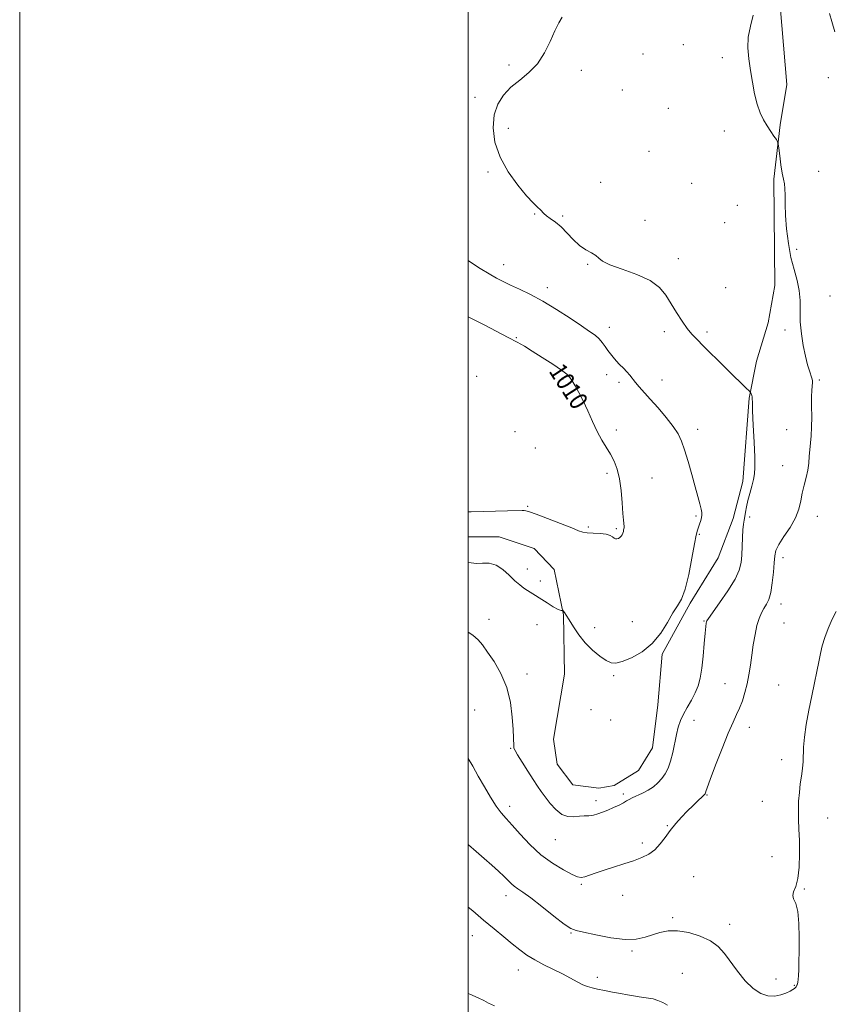
# Model space of a CAD drawing. Extents: x 2054800 to 2057700, y 357300 to 360200.
# Drawn here: x 2054800 to 2055162, y 359046 to 359485 of the extents above; entities that cross this region are included whole.
import ezdxf
from ezdxf.enums import TextEntityAlignment as Align

# ---------------------------------------------------------------- set-up
doc = ezdxf.new("R2010")
doc.units = 0
doc.header["$MEASUREMENT"] = 0
for name, color, linetype, lineweight in [('32000', 7, 'Continuous', 0), ('DTM HARD BREAKLINE', 7, 'Continuous', 0), ('DTM SPOT ELEVATION', 2, 'Continuous', 13), ('INDEX CONTOUR', 41, 'Continuous', 13), ('INDEX CONTOUR LABEL', 244, 'Continuous', 0), ('INTERMEDIATE CONTOUR', 44, 'Continuous', 0)]:
    doc.layers.add(name, color=color, linetype=linetype, lineweight=lineweight)
doc.styles.add('Style-ITALICS', font='ITALICS.shx')

msp = doc.modelspace()

# ---------------------------------------------------------------- linework, layer by layer
at = {"layer": '32000', "flags": 128}
for points in [[(2054800, 357300), (2057700, 357300), (2057700, 360200), (2054800, 360200), (2054800, 357300)], [(2055000, 357500), (2057500, 357500), (2057500, 360000), (2055000, 360000), (2055000, 357500)]]:
    msp.add_lwpolyline(points, dxfattribs=at)
at = {"layer": 'DTM HARD BREAKLINE'}
msp.add_polyline3d([(2055000, 359254.593, 1008.776), (2055013.778, 359254.678, 1008.604), (2055029.435, 359249.456, 1008.415), (2055038.313, 359240.045, 1008.302), (2055042.509, 359219.868, 1007.961), (2055042.928, 359193.451, 1007.47), (2055037.979, 359164.431, 1007.319), (2055039.613, 359153.351, 1007.243), (2055046.687, 359144.159, 1007.319), (2055058.246, 359142.635, 1007.394), (2055064.988, 359143.779, 1007.394), (2055075.944, 359150.526, 1007.13), (2055082.061, 359160.547, 1007.092), (2055084.49, 359179.693, 1007.546), (2055086.408, 359202.312, 1007.886), (2055098.89, 359225.134, 1007.848), (2055111.441, 359245.334, 1007.432), (2055118.094, 359262.851, 1007.016), (2055122.356, 359279.265, 1006.563), (2055125.271, 359316.477, 1006.109), (2055128.428, 359332.894, 1005.466), (2055133.727, 359350.019, 1005.013), (2055136.646, 359366.676, 1004.673), (2055136.231, 359413.995, 1004.257), (2055139.069, 359438.255, 1003.879), (2055142.041, 359456.262, 1003.614), (2055139.092, 359491.378, 1003.539)], dxfattribs=at)
at = {"layer": 'DTM SPOT ELEVATION'}
for p in [(2055095.89, 359473.95, 1005.1), (2055077.89, 359469.81, 1005.3), (2055018.17, 359464.89, 1006.3), (2055113.23, 359468.21, 1004.3), (2055050.36, 359462.59, 1005.6), (2055160.49, 359459.24, 1002.4), (2055068.73, 359453.82, 1005.3), (2055003.04, 359450.52, 1006.5), (2055089.13, 359445.57, 1004.6), (2055017.93, 359436.77, 1005.4), (2055114.19, 359435.53, 1004.4), (2055080.61, 359426.41, 1005.2), (2055008.75, 359417.28, 1006.3), (2055156.25, 359417.5, 1002.9), (2055059.03, 359412.68, 1005.2), (2055099.66, 359412.21, 1004.8), (2055119.96, 359402.46, 1004.4), (2055029.54, 359398.5, 1006.1), (2055042.1, 359397.59, 1005.8), (2055078.79, 359395.66, 1005.6), (2055114.38, 359394.65, 1004.6), (2055146.34, 359382.8, 1003.7), (2055093.68, 359378.57, 1005.4), (2055015.85, 359376.03, 1007.3), (2055053.17, 359376.15, 1006.1), (2055035.18, 359365.66, 1007.5), (2055114.76, 359365.75, 1004.9), (2055161.29, 359361.92, 1003.3), (2055062.91, 359348.06, 1007.4), (2055087.36, 359346.12, 1006.4), (2055141.21, 359346.79, 1004.3), (2055021.47, 359343.41, 1009.9), (2055106.5, 359345.96, 1005.7), (2055003.8, 359326.24, 1011.4), (2055042.18, 359324.96, 1010.3), (2055061.72, 359326.95, 1008.6), (2055086.39, 359324.6, 1007.3), (2055156.47, 359324.6, 1003.8), (2055067.15, 359323.45, 1008.4), (2055066.01, 359302.24, 1009.5), (2055102.22, 359302.5, 1007.5), (2055141.93, 359302.45, 1004.6), (2055020.86, 359301.47, 1011.8), (2055029.94, 359294.24, 1011.6), (2055140.21, 359286.3, 1004.7), (2055061.83, 359282.98, 1010.4), (2055081.97, 359280.82, 1009.1), (2055026.51, 359268.17, 1010.2), (2055101.57, 359263.99, 1008.2), (2055125.42, 359263.46, 1005.6), (2055155.67, 359263.73, 1003.4), (2055053.49, 359258.96, 1010.3), (2055066.08, 359258.25, 1010.2), (2055102.99, 359255.71, 1007.9), (2055140.24, 359245.29, 1003.5), (2055026.39, 359240.37, 1008.6), (2055032.14, 359235, 1008.5), (2055139.35, 359224.65, 1003.4), (2055009.21, 359217.81, 1006.5), (2055030.65, 359215.43, 1007.2), (2055073.18, 359216.81, 1008.4), (2055105.08, 359217.15, 1006.1), (2055140.8, 359216.28, 1002.9), (2055056.33, 359214.21, 1008.3), (2055026.23, 359193.55, 1006.5), (2055064.8, 359192.83, 1007.9), (2055114.46, 359189.21, 1004.9), (2055138.34, 359188.67, 1002.8), (2055002.92, 359177.44, 1004.9), (2055054.7, 359177.68, 1007.6), (2055063.44, 359172.98, 1007.6), (2055100.7, 359172.81, 1005.2), (2055125.31, 359169.76, 1003.4), (2055018.89, 359160.37, 1005.9), (2055139.71, 359155.32, 1002.4), (2055069.12, 359139.96, 1006.3), (2055056.9, 359137.08, 1006.5), (2055106.48, 359139.52, 1003.9), (2055131.07, 359136.68, 1002.7), (2055018.39, 359134.52, 1004.5), (2055160.29, 359129.35, 1001.4), (2055088.78, 359125.83, 1004.1), (2055038.74, 359119.6, 1005.2), (2055077.55, 359118.18, 1004.4), (2055135.35, 359112.12, 1002.6), (2055100.46, 359103.22, 1002.9), (2055050.41, 359099.81, 1003.8), (2055149.77, 359097.61, 1001.9), (2055016.76, 359094.76, 1001.4), (2055068.81, 359094.84, 1003.2), (2055091.17, 359084.91, 1002.2), (2055116.47, 359081.93, 1002.4), (2055001.78, 359076.87, 999.2), (2055045.75, 359078.07, 1001.9), (2055073.04, 359070, 1001.8), (2055022.32, 359061.54, 999.3), (2055057.5, 359058.26, 1000.5), (2055095.45, 359060.11, 1001.1), (2055137.19, 359057.6, 1002.5), (2055145.36, 359054.68, 1002.1)]:
    msp.add_point(p, dxfattribs=at)
at = {"layer": 'INDEX CONTOUR'}
for points in [[(2055000, 359265.748, 1010), (2055001.292, 359265.786, 1010), (2055017.454, 359266.18, 1010), (2055023.998, 359266.373, 1010), (2055024.88, 359266.376, 1010), (2055025.6741, 359266.262, 1010), (2055027.228, 359265.799, 1010), (2055030.321, 359264.703, 1010), (2055035.347, 359262.837, 1010), (2055041.132, 359260.632, 1010), (2055046.1159, 359258.664, 1010), (2055049.192, 359257.375, 1010), (2055051.077, 359256.6829, 1010), (2055052.943, 359256.376, 1010), (2055055.643, 359256.248, 1010), (2055058.741, 359256.126, 1010), (2055061.48, 359255.843, 1010), (2055063.291, 359255.298, 1010), (2055064.354, 359254.638, 1010), (2055065.04, 359254.072, 1010), (2055065.656, 359253.771, 1010), (2055066.272, 359253.739, 1010), (2055066.9, 359253.938, 1010), (2055067.535, 359254.333, 1010), (2055068.126, 359254.889, 1010), (2055068.606, 359255.568, 1010), (2055068.931, 359256.328, 1010), (2055069.136, 359257.08, 1010), (2055069.276, 359257.729, 1010), (2055069.393, 359258.2221, 1010), (2055069.466, 359258.683, 1010), (2055069.462, 359259.28, 1010), (2055069.169, 359262.005, 1010), (2055068.922, 359265.092, 1010), (2055068.62, 359269.753, 1010), (2055068.171, 359275.233, 1010), (2055067.461, 359280.526, 1010), (2055066.401, 359284.857, 1010), (2055065.018, 359288.378, 1010), (2055063.367, 359291.468, 1010), (2055059.497, 359297.7619, 1010), (2055057.415, 359301.553, 1010), (2055055.323, 359306.02, 1010), (2055053.2581, 359310.76, 1010), (2055051.2531, 359315.234, 1010), (2055049.353, 359318.998, 1010), (2055047.669, 359321.972, 1010), (2055046.326, 359324.172, 1010), (2055045.299, 359325.711, 1010), (2055043.976, 359327.093, 1010), (2055041.596, 359328.918, 1010), (2055037.693, 359331.581, 1010), (2055032.998, 359334.6459, 1010), (2055028.534, 359337.467, 1010), (2055024.997, 359339.605, 1010), (2055021.755, 359341.422, 1010), (2055017.844, 359343.488, 1010), (2055007.014, 359349.096, 1010), (2055002.092, 359351.659, 1010), (2055000, 359352.769, 1010)], [(2055000, 359089.569, 1000), (2055002.023, 359087.871, 1000), (2055006.855, 359083.799, 1000), (2055011.499, 359079.939, 1000), (2055015.789, 359076.421, 1000), (2055019.62, 359073.303, 1000), (2055022.974, 359070.612, 1000), (2055026.175, 359068.236, 1000), (2055029.637, 359066.034, 1000), (2055033.632, 359063.888, 1000), (2055041.958, 359059.796, 1000), (2055045.524, 359057.921, 1000), (2055048.54, 359056.283, 1000), (2055051.045, 359055.007, 1000), (2055053.145, 359054.16, 1000), (2055055.205, 359053.583, 1000), (2055057.657, 359053.059, 1000), (2055060.789, 359052.425, 1000), (2055064.32, 359051.722, 1000), (2055067.825, 359051.045, 1000), (2055070.96, 359050.47, 1000), (2055073.706, 359050.007, 1000), (2055076.124, 359049.646, 1000), (2055078.286, 359049.3631, 1000), (2055080.322, 359049.065, 1000), (2055082.3709, 359048.643, 1000), (2055084.528, 359048.001, 1000), (2055086.705, 359047.098, 1000), (2055088.771, 359045.906, 1000)]]:
    msp.add_polyline3d(points, dxfattribs=at)
at = {"layer": 'INTERMEDIATE CONTOUR'}
for points in [[(2055000, 359155.789, 1004), (2055001.961, 359152.355, 1004), (2055004.461, 359148.02, 1004), (2055007.178, 359143.252, 1004), (2055009.905, 359138.565, 1004), (2055012.421, 359134.568, 1004), (2055014.617, 359131.621, 1004), (2055016.843, 359129.1, 1004), (2055019.563, 359126.134, 1004), (2055023.13, 359122.117, 1004), (2055027.456, 359117.49, 1004), (2055032.344, 359112.961, 1004), (2055037.517, 359109.129, 1004), (2055042.3841, 359106.168, 1004), (2055046.277, 359104.146, 1004), (2055048.768, 359103.083, 1004), (2055050.4, 359102.818, 1004), (2055051.96, 359103.1419, 1004), (2055054.1041, 359103.868, 1004), (2055056.968, 359104.888, 1004), (2055060.559, 359106.117, 1004), (2055064.805, 359107.473, 1004), (2055069.313, 359108.885, 1004), (2055073.61, 359110.2869, 1004), (2055077.322, 359111.667, 1004), (2055080.469, 359113.217, 1004), (2055083.171, 359115.185, 1004), (2055085.557, 359117.731, 1004), (2055087.7919, 359120.68, 1004), (2055090.05, 359123.775, 1004), (2055092.467, 359126.795, 1004), (2055095.0171, 359129.683, 1004), (2055097.635, 359132.4179, 1004), (2055100.219, 359134.952, 1004), (2055102.518, 359137.117, 1004), (2055104.247, 359138.716, 1004), (2055105.2139, 359139.637, 1004), (2055105.614, 359140.1089, 1004), (2055105.738, 359140.443, 1004), (2055105.895, 359141.056, 1004), (2055106.46, 359142.78, 1004), (2055107.827, 359146.546, 1004), (2055110.212, 359152.834, 1004), (2055113.127, 359160.294, 1004), (2055115.905, 359167.121, 1004), (2055118.038, 359171.977, 1004), (2055119.631, 359175.381, 1004), (2055120.9469, 359178.319, 1004), (2055122.192, 359181.59, 1004), (2055123.3481, 359185.243, 1004), (2055124.343, 359189.141, 1004), (2055125.134, 359193.181, 1004), (2055125.79, 359197.397, 1004), (2055126.411, 359201.854, 1004), (2055127.084, 359206.537, 1004), (2055127.838, 359211.1, 1004), (2055128.689, 359215.115, 1004), (2055129.643, 359218.27, 1004), (2055130.682, 359220.712, 1004), (2055131.776, 359222.707, 1004), (2055132.888, 359224.562, 1004), (2055133.9411, 359226.769, 1004), (2055134.85, 359229.865, 1004), (2055135.547, 359234.135, 1004), (2055136.043, 359238.865, 1004), (2055136.37, 359243.088, 1004), (2055136.626, 359246.142, 1004), (2055137.181, 359248.5741, 1004), (2055138.474, 359251.236, 1004), (2055140.744, 359254.754, 1004), (2055143.4419, 359258.861, 1004), (2055145.821, 359263.0649, 1004), (2055147.332, 359266.978, 1004), (2055148.218, 359270.63, 1004), (2055148.919, 359274.152, 1004), (2055149.768, 359277.646, 1004), (2055150.661, 359281.078, 1004), (2055151.389, 359284.386, 1004), (2055151.803, 359287.526, 1004), (2055152.019, 359290.533, 1004), (2055152.213, 359293.466, 1004), (2055152.842, 359299.676, 1004), (2055153.075, 359303.532, 1004), (2055153.129, 359308.126, 1004), (2055153.089, 359312.883, 1004), (2055153.086, 359317.051, 1004), (2055153.21, 359320.058, 1004), (2055153.502, 359323.374, 1004), (2055153.455, 359324.346, 1004), (2055153.213, 359325.315, 1004), (2055152.086, 359328.589, 1004), (2055151.246, 359331.3801, 1004), (2055150.3, 359335.138, 1004), (2055149.331, 359339.89, 1004), (2055148.504, 359345.201, 1004), (2055148.005, 359350.523, 1004), (2055147.917, 359355.432, 1004), (2055147.9179, 359359.999, 1004), (2055147.581, 359364.423, 1004), (2055146.613, 359368.914, 1004), (2055145.244, 359373.746, 1004), (2055143.8381, 359379.21, 1004), (2055142.696, 359385.433, 1004), (2055141.886, 359391.894, 1004), (2055141.414, 359397.911, 1004), (2055141.255, 359402.927, 1004), (2055141.245, 359406.888, 1004), (2055141.1879, 359409.866, 1004), (2055140.932, 359412.0469, 1004), (2055140.503, 359414.079, 1004), (2055139.967, 359416.726, 1004), (2055139.3969, 359420.451, 1004), (2055138.871, 359424.507, 1004), (2055138.471, 359427.851, 1004), (2055138.222, 359429.752, 1004), (2055137.932, 359430.744, 1004), (2055137.349, 359431.678, 1004), (2055136.2969, 359433.227, 1004), (2055134.881, 359435.354, 1004), (2055133.281, 359437.843, 1004), (2055131.66, 359440.559, 1004), (2055130.124, 359443.686, 1004), (2055128.762, 359447.4881, 1004), (2055127.638, 359452.117, 1004), (2055126.695, 359457.277, 1004), (2055125.8511, 359462.561, 1004), (2055125.086, 359467.648, 1004), (2055124.639, 359472.562, 1004), (2055124.814, 359477.4119, 1004), (2055125.762, 359482.276, 1004), (2055127.027, 359487.101, 1004)], [(2055163.481, 359479.803, 1002), (2055162.053, 359484.392, 1002), (2055161.089, 359487.9, 1002)], [(2055000, 359212.168, 1006), (2055001.984, 359210.874, 1006), (2055004.416, 359208.792, 1006), (2055006.395, 359206.434, 1006), (2055008.5999, 359203.308, 1006), (2055011.482, 359199.039, 1006), (2055014.575, 359193.712, 1006), (2055017.19, 359187.526, 1006), (2055018.808, 359180.791, 1006), (2055019.607, 359174.2599, 1006), (2055019.939, 359168.795, 1006), (2055020.1031, 359165.037, 1006), (2055020.248, 359161.395, 1006), (2055020.363, 359160.518, 1006), (2055020.83, 359159.442, 1006), (2055021.994, 359157.477, 1006), (2055024.045, 359154.196, 1006), (2055026.564, 359150.227, 1006), (2055028.977, 359146.461, 1006), (2055030.874, 359143.547, 1006), (2055032.498, 359141.156, 1006), (2055034.254, 359138.714, 1006), (2055036.45, 359135.855, 1006), (2055039, 359133.035, 1006), (2055041.721, 359130.916, 1006), (2055044.445, 359129.962, 1006), (2055047.071, 359129.855, 1006), (2055049.517, 359130.08, 1006), (2055051.727, 359130.231, 1006), (2055053.7721, 359130.355, 1006), (2055055.754, 359130.608, 1006), (2055057.77, 359131.116, 1006), (2055059.903, 359131.871, 1006), (2055062.236, 359132.837, 1006), (2055064.774, 359133.955, 1006), (2055067.229, 359135.097, 1006), (2055069.237, 359136.116, 1006), (2055070.588, 359136.916, 1006), (2055071.68, 359137.602, 1006), (2055073.064, 359138.328, 1006), (2055077.651, 359140.335, 1006), (2055080.225, 359141.662, 1006), (2055082.533, 359143.213, 1006), (2055084.539, 359144.967, 1006), (2055086.276, 359146.895, 1006), (2055087.777, 359149.014, 1006), (2055089.071, 359151.511, 1006), (2055090.184, 359154.619, 1006), (2055091.148, 359158.4439, 1006), (2055092.81, 359166.502, 1006), (2055093.628, 359169.819, 1006), (2055094.608, 359172.731, 1006), (2055095.918, 359175.584, 1006), (2055097.64, 359178.641, 1006), (2055099.52, 359181.839, 1006), (2055101.2171, 359185.0349, 1006), (2055102.475, 359188.19, 1006), (2055103.369, 359191.694, 1006), (2055104.061, 359196.037, 1006), (2055104.677, 359201.444, 1006), (2055105.212, 359207.055, 1006), (2055105.628, 359211.7409, 1006), (2055105.903, 359214.664, 1006), (2055106.067, 359216.143, 1006), (2055106.166, 359216.79, 1006), (2055106.33, 359217.251, 1006), (2055107.031, 359218.314, 1006), (2055111.9949, 359225.2, 1006), (2055115.731, 359230.6059, 1006), (2055118.949, 359235.783, 1006), (2055120.832, 359239.82, 1006), (2055121.641, 359243.131, 1006), (2055121.906, 359246.46, 1006), (2055122.248, 359254.303, 1006), (2055122.459, 359257.769, 1006), (2055122.721, 359260.269, 1006), (2055123.017, 359262.108, 1006), (2055123.32, 359263.78, 1006), (2055123.624, 359265.708, 1006), (2055124.019, 359268.026, 1006), (2055124.615, 359270.796, 1006), (2055125.466, 359274, 1006), (2055126.3999, 359277.293, 1006), (2055127.187, 359280.251, 1006), (2055127.647, 359282.715, 1006), (2055127.7921, 359285.6, 1006), (2055127.684, 359290.086, 1006), (2055127.398, 359296.826, 1006), (2055127.049, 359304.378, 1006), (2055126.769, 359310.772, 1006), (2055126.644, 359314.545, 1006), (2055126.605, 359316.271, 1006), (2055126.543, 359317.028, 1006), (2055126.377, 359317.695, 1006), (2055126.158, 359318.348, 1006), (2055125.962, 359318.86, 1006), (2055125.818, 359319.173, 1006), (2055125.5379, 359319.496, 1006), (2055123.6131, 359321.279, 1006), (2055121.488, 359323.294, 1006), (2055118.268, 359326.4249, 1006), (2055113.91, 359330.744, 1006), (2055104.9141, 359339.697, 1006), (2055101.875, 359342.699, 1006), (2055099.6591, 359345.031, 1006), (2055097.634, 359347.5279, 1006), (2055095.316, 359350.813, 1006), (2055092.813, 359354.662, 1006), (2055088.098, 359362.383, 1006), (2055085.29, 359365.801, 1006), (2055081.107, 359368.8771, 1006), (2055075.115, 359371.595, 1006), (2055068.557, 359373.942, 1006), (2055063.095, 359375.909, 1006), (2055059.912, 359377.505, 1006), (2055058.266, 359378.829, 1006), (2055056.936, 359380, 1006), (2055054.957, 359381.163, 1006), (2055052.398, 359382.5729, 1006), (2055049.583, 359384.512, 1006), (2055046.783, 359387.131, 1006), (2055044.052, 359390.061, 1006), (2055041.392, 359392.805, 1006), (2055038.839, 359394.968, 1006), (2055036.579, 359396.581, 1006), (2055034.835, 359397.783, 1006), (2055033.727, 359398.713, 1006), (2055032.146, 359400.411, 1006), (2055030.904, 359401.57, 1006), (2055028.952, 359403.468, 1006), (2055026.025, 359406.62, 1006), (2055022.061, 359411.361, 1006), (2055017.793, 359417.306, 1006), (2055014.155, 359423.891, 1006), (2055011.901, 359430.584, 1006), (2055011.07, 359436.986, 1006), (2055011.522, 359442.729, 1006), (2055013.111, 359447.545, 1006), (2055015.669, 359451.57, 1006), (2055019.022, 359455.04, 1006), (2055022.95, 359458.2311, 1006), (2055027.039, 359461.572, 1006), (2055030.833, 359465.528, 1006), (2055033.972, 359470.36, 1006), (2055036.506, 359475.497, 1006), (2055038.584, 359480.1639, 1006), (2055040.336, 359483.753, 1006), (2055041.801, 359486.326, 1006)], [(2055000, 359243.396, 1008), (2055001.299, 359243.118, 1008), (2055003.701, 359242.823, 1008), (2055006.4129, 359242.886, 1008), (2055009.3629, 359242.839, 1008), (2055012.415, 359242.059, 1008), (2055015.431, 359240.144, 1008), (2055018.273, 359237.582, 1008), (2055020.8, 359235.0819, 1008), (2055022.923, 359233.193, 1008), (2055024.752, 359231.819, 1008), (2055026.446, 359230.701, 1008), (2055035.151, 359225.189, 1008), (2055037.903, 359223.494, 1008), (2055040.105, 359222.25, 1008), (2055041.357, 359221.741, 1008), (2055041.864, 359221.759, 1008), (2055041.984, 359221.974, 1008), (2055042.029, 359222.097, 1008), (2055042.13, 359222.022, 1008), (2055042.374, 359221.683, 1008), (2055042.854, 359220.984, 1008), (2055043.684, 359219.7131, 1008), (2055044.985, 359217.6251, 1008), (2055046.847, 359214.6, 1008), (2055049.245, 359211.014, 1008), (2055052.121, 359207.37, 1008), (2055055.361, 359204.109, 1008), (2055058.608, 359201.438, 1008), (2055061.449, 359199.505, 1008), (2055063.663, 359198.438, 1008), (2055065.818, 359198.276, 1008), (2055068.677, 359199.034, 1008), (2055072.741, 359200.735, 1008), (2055077.462, 359203.411, 1008), (2055082.031, 359207.096, 1008), (2055085.804, 359211.684, 1008), (2055088.811, 359216.492, 1008), (2055091.248, 359220.695, 1008), (2055093.295, 359223.832, 1008), (2055095.079, 359226.908, 1008), (2055096.712, 359231.293, 1008), (2055098.27, 359237.821, 1008), (2055099.673, 359245.175, 1008), (2055100.8049, 359251.504, 1008), (2055101.595, 359255.441, 1008), (2055102.153, 359257.559, 1008), (2055103.154, 359260.358, 1008), (2055103.647, 359261.877, 1008), (2055104.012, 359263.253, 1008), (2055104.161, 359264.366, 1008), (2055104.077, 359265.499, 1008), (2055103.759, 359267.036, 1008), (2055103.199, 359269.323, 1008), (2055102.354, 359272.564, 1008), (2055101.171, 359276.925, 1008), (2055099.647, 359282.39, 1008), (2055097.98, 359288.193, 1008), (2055096.415, 359293.388, 1008), (2055095.074, 359297.321, 1008), (2055093.575, 359300.524, 1008), (2055091.411, 359303.825, 1008), (2055088.273, 359307.81, 1008), (2055084.632, 359312.092, 1008), (2055081.156, 359316.041, 1008), (2055076.2511, 359321.575, 1008), (2055074.614, 359323.49, 1008), (2055072.057, 359326.657, 1008), (2055070.728, 359328.183, 1008), (2055069.158, 359329.8059, 1008), (2055067.478, 359331.477, 1008), (2055065.887, 359333.111, 1008), (2055064.533, 359334.653, 1008), (2055063.35, 359336.1719, 1008), (2055062.223, 359337.766, 1008), (2055061.044, 359339.494, 1008), (2055059.752, 359341.2609, 1008), (2055058.294, 359342.929, 1008), (2055056.546, 359344.462, 1008), (2055054.098, 359346.224, 1008), (2055050.467, 359348.68, 1008), (2055045.379, 359352.1029, 1008), (2055039.392, 359356.007, 1008), (2055033.27, 359359.715, 1008), (2055027.669, 359362.6959, 1008), (2055022.796, 359365.003, 1008), (2055018.75, 359366.838, 1008), (2055015.509, 359368.413, 1008), (2055012.576, 359370.005, 1008), (2055009.333, 359371.901, 1008), (2055005.361, 359374.303, 1008), (2055001.035, 359377.058, 1008), (2055000, 359377.78, 1008)], [(2055000, 359117.418, 1002), (2055000.085, 359117.345, 1002), (2055003.573, 359114.35, 1002), (2055007.15, 359111.2479, 1002), (2055010.537, 359108.268, 1002), (2055013.543, 359105.561, 1002), (2055016, 359103.2571, 1002), (2055019.227, 359100.025, 1002), (2055020.528, 359098.868, 1002), (2055022.064, 359097.763, 1002), (2055024.32, 359096.217, 1002), (2055027.819, 359093.664, 1002), (2055032.779, 359089.826, 1002), (2055038.2, 359085.567, 1002), (2055042.78, 359082.04, 1002), (2055045.696, 359080.063, 1002), (2055048.05, 359079.122, 1002), (2055051.421, 359078.367, 1002), (2055056.888, 359077.189, 1002), (2055063.523, 359075.929, 1002), (2055069.895, 359075.168, 1002), (2055074.907, 359075.3249, 1002), (2055078.796, 359076.165, 1002), (2055082.134, 359077.2951, 1002), (2055085.445, 359078.339, 1002), (2055089.074, 359079.011, 1002), (2055093.317, 359079.046, 1002), (2055098.297, 359078.249, 1002), (2055103.441, 359076.715, 1002), (2055107.999, 359074.611, 1002), (2055111.451, 359072.057, 1002), (2055114.207, 359068.99, 1002), (2055120.029, 359061.027, 1002), (2055123.485, 359056.763, 1002), (2055127.02, 359053.252, 1002), (2055130.422, 359051.063, 1002), (2055133.624, 359050.071, 1002), (2055136.6, 359049.977, 1002), (2055139.304, 359050.485, 1002), (2055141.627, 359051.313, 1002), (2055143.4419, 359052.181, 1002), (2055144.673, 359052.864, 1002), (2055145.429, 359053.37, 1002), (2055145.872, 359053.762, 1002), (2055146.142, 359054.092, 1002), (2055146.306, 359054.368, 1002), (2055146.503, 359054.773, 1002), (2055146.6061, 359055.016, 1002), (2055146.745, 359055.436, 1002), (2055146.93, 359056.156, 1002), (2055147.127, 359057.328, 1002), (2055147.289, 359059.108, 1002), (2055147.383, 359061.669, 1002), (2055147.432, 359065.232, 1002), (2055147.469, 359070.032, 1002), (2055147.494, 359076.063, 1002), (2055147.357, 359082.35, 1002), (2055146.873, 359087.677, 1002), (2055145.972, 359091.162, 1002), (2055145.054, 359093.258, 1002), (2055144.637, 359094.753, 1002), (2055145.068, 359096.391, 1002), (2055146.0119, 359098.739, 1002), (2055146.962, 359102.323, 1002), (2055147.518, 359107.427, 1002), (2055147.7, 359113.3681, 1002), (2055147.632, 359119.226, 1002), (2055147.439, 359124.288, 1002), (2055147.242, 359128.688, 1002), (2055147.163, 359132.767, 1002), (2055147.293, 359136.794, 1002), (2055147.6021, 359140.743, 1002), (2055148.031, 359144.514, 1002), (2055148.512, 359148.032, 1002), (2055148.951, 359151.321, 1002), (2055149.244, 359154.429, 1002), (2055149.468, 359160.953, 1002), (2055149.857, 359165.358, 1002), (2055150.7, 359171.025, 1002), (2055151.8639, 359177.423, 1002), (2055153.14, 359183.81, 1002), (2055154.347, 359189.57, 1002), (2055155.419, 359194.601, 1002), (2055156.319, 359198.931, 1002), (2055157.058, 359202.653, 1002), (2055157.844, 359206.126, 1002), (2055158.931, 359209.774, 1002), (2055160.483, 359213.85, 1002), (2055162.281, 359217.915, 1002), (2055164.014, 359221.356, 1002)], [(2055000, 359051.155, 998), (2055000.7429, 359050.84, 998), (2055004.395, 359049.211, 998), (2055006.912, 359047.936, 998), (2055008.992, 359046.816, 998), (2055011.619, 359045.563, 998)]]:
    msp.add_polyline3d(points, dxfattribs=at)

# ---------------------------------------------------------------- texts
at = {"layer": 'INDEX CONTOUR LABEL', "style": 'Style-ITALICS', "width": 0.875}
msp.add_text('1010', height=8, rotation=302.899998, dxfattribs=at).set_placement((2055039.013, 359330.68, 1010), align=Align.MIDDLE_LEFT)

doc.saveas('drawing.dxf')
